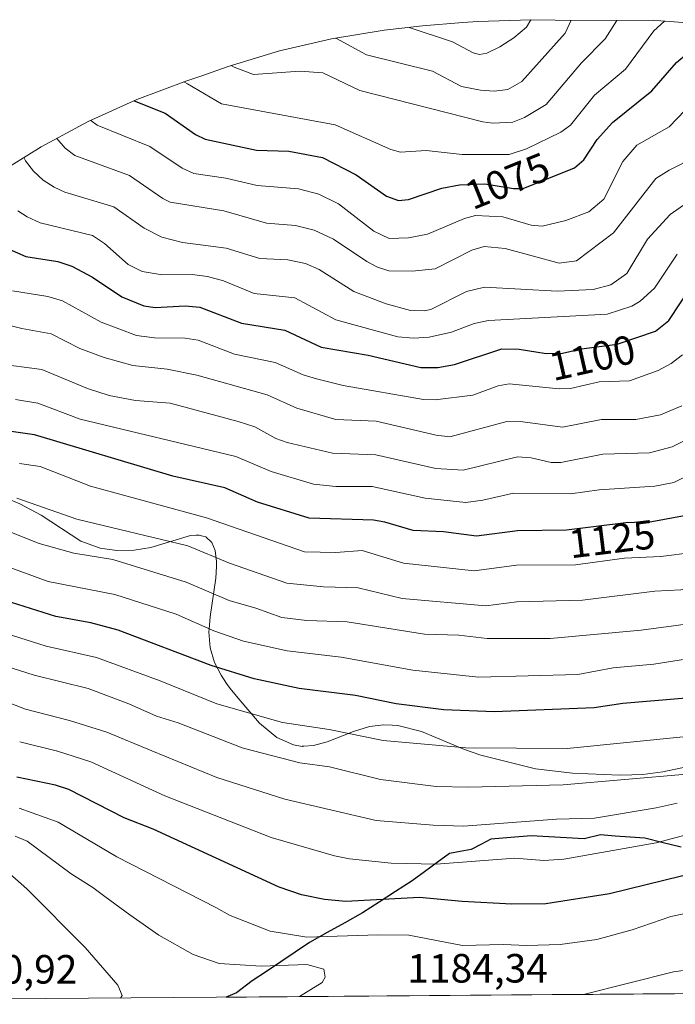
# Model space of a CAD drawing. Units: metres. Extents: x 554569 to 556357, y 4721707 to 4722663.
# Drawn here: x 554795 to 554956, y 4721708 to 4721949 of the extents above; entities that cross this region are included whole.
import ezdxf
from ezdxf.enums import TextEntityAlignment as Align

# ---------------------------------------------------------------- set-up
doc = ezdxf.new("R2010")
doc.units = ezdxf.units.M
doc.header["$MEASUREMENT"] = 0
for name, color, linetype, lineweight in [('Arbolado forestal CxS', 92, 'Continuous', 0), ('Comunidad autónoma', 142, 'Continuous', 30), ('Curva de nivel maestra', 36, 'Continuous', 30), ('Curva de nivel normal', 36, 'Continuous', 0), ('Entidad de ámbito territorial', 19, 'Continuous', 0), ('Entidad de ámbito territorial CxS', 92, 'Continuous', 0), ('Matorral CxS', 135, 'Continuous', 0), ('Municipio', 9, 'Continuous', 13), ('Municipio CxS', 142, 'Continuous', 0), ('Provincia', 19, 'Continuous', 0), ('Rótulo de curva de nivel directora', 19, 'Continuous', 0), ('Rótulo de punto de cota en terreno', 19, 'Continuous', 0)]:
    doc.layers.add(name, color=color, linetype=linetype, lineweight=lineweight)
doc.styles.add('Arial', font='txt', dxfattribs={"height": 0.2})

# ---------------------------------------------------------------- blocks, each defined once
blk = doc.blocks.new('*U151')
at = {"layer": 'Matorral CxS', "color": 135, "linetype": 'Continuous', "lineweight": 0}
for points in [[(554787.4201, 4721833.7101, 1135.8008), (554795.1001, 4721830.5401, 1136.2027), (554800.3601, 4721827.7701, 1136.7112), (554810.0601, 4721821.4001, 1139.161), (554814.8301, 4721819.6201, 1139.7157), (554818.9101, 4721819.1001, 1139.341), (554823.0901, 4721819.1901, 1138.4581), (554827.1801, 4721819.8301, 1137.4719), (554827.2301, 4721819.8401, 1137.4584), (554836.9201, 4721822.7501, 1134.0539), (554838.3101, 4721822.8301, 1133.6834), (554839.0201, 4721822.8701, 1133.482), (554839.9601, 4721822.6201, 1133.3891), (554840.6401, 4721822.4301, 1133.3235), (554842.1601, 4721821.0501, 1133.7103), (554842.9601, 4721819.1101, 1134.629), (554843.3201, 4721816.4001, 1136.061), (554843.2601, 4721815.1401, 1136.7424), (554843.1401, 4721812.3301, 1138.2667), (554841.7001, 4721802.8401, 1143.9743), (554841.4501, 4721799.8101, 1145.7754), (554841.4001, 4721799.1401, 1146.1719), (554841.7201, 4721795.2301, 1148.3805), (554842.8101, 4721791.6401, 1150.2574), (554844.4001, 4721788.5001, 1151.6494), (554845.7701, 4721786.4801, 1152.5772), (554846.6001, 4721785.2601, 1153.1897), (554848.5801, 4721782.9301, 1154.3134), (554853.8201, 4721776.7601, 1156.9001), (554858.0401, 4721773.2301, 1158.3188), (554862.1401, 4721771.4501, 1158.9072), (554864.2901, 4721771.0901, 1158.9844), (554864.3701, 4721771.1001, 1158.9752), (554864.6701, 4721771.1201, 1158.9503), (554867.0601, 4721771.2701, 1158.759), (554870.3501, 4721772.1601, 1157.767), (554876.8201, 4721774.7701, 1155.5886), (554880.7701, 4721775.9501, 1154.5616), (554884.2301, 4721776.3701, 1153.9912), (554886.2901, 4721776.2801, 1153.8508), (554887.7001, 4721776.2201, 1153.7665), (554893.4701, 4721774.7301, 1154.3718), (554904.0101, 4721770.3001, 1156.5663), (554908.0201, 4721768.9501, 1157.3065), (554921.3901, 4721765.5801, 1159.1915), (554930.4901, 4721764.5301, 1160.1293), (554942.0101, 4721764.0401, 1161.0452), (554944.9901, 4721764.1401, 1161.2551), (554947.7201, 4721764.2301, 1161.5103), (554952.6101, 4721764.8701, 1161.9801), (554958.4201, 4721766.0401, 1161.2498)], [(555281.7584, 4721713.0341, 1102.6798), (554623.903, 4721707.8783, 1144.3611)]]:
    blk.add_polyline3d(points, dxfattribs=at)
blk = doc.blocks.new('*U155')
at = {"layer": 'Municipio CxS', "color": 142, "linetype": 'Continuous', "lineweight": 0}
blk.add_polyline3d([(554960.4097, 4721710.5156, 1187.3763), (554955.4206, 4721710.4765, 1187.3295), (554950.4315, 4721710.4374, 1186.7594), (554945.4425, 4721710.3983, 1186.0115), (554940.4534, 4721710.3592, 1185.4539), (554935.4643, 4721710.3201, 1185.0304), (554930.4752, 4721710.281, 1184.5823), (554925.4861, 4721710.2419, 1184.2406), (554920.497, 4721710.2028, 1184.1008), (554915.5079, 4721710.1637, 1184.2369), (554910.5188, 4721710.1246, 1184.3932), (554905.5298, 4721710.0855, 1184.2703), (554900.5407, 4721710.0464, 1184.2166), (554895.5516, 4721710.0073, 1183.9935), (554890.5625, 4721709.9682, 1184.003), (554885.5734, 4721709.9291, 1183.9993), (554880.5843, 4721709.89, 1184.1521), (554875.5952, 4721709.8509, 1184.4257), (554870.6062, 4721709.8118, 1184.6133), (554865.6171, 4721709.7727, 1184.7393), (554860.628, 4721709.7336, 1185.1194), (554855.6389, 4721709.6945, 1185.4464), (554850.6498, 4721709.6554, 1186.0149), (554845.6607, 4721709.6163, 1186.3381), (554845.6607, 4721709.6163, 1186.3381), (554848.18, 4721710.73, 1186.2721), (554852.06, 4721713.6, 1186.2928), (554855.57, 4721715.9575, 1184.702), (554859.08, 4721718.315, 1183.4923), (554862.59, 4721720.6725, 1182.2058), (554866.1, 4721723.03, 1180.081), (554870.4133, 4721725.45, 1178.8149), (554874.7267, 4721727.87, 1177.5543), (554879.04, 4721730.29, 1176.4726), (554883.0967, 4721732.9133, 1175.0333), (554887.1533, 4721735.5367, 1173.52), (554891.21, 4721738.16, 1171.9188), (554894.2567, 4721740.38, 1170.6783), (554897.3033, 4721742.6, 1169.4361), (554900.35, 4721744.82, 1168.2386), (554903.005, 4721745.32, 1168.0383), (554905.66, 4721745.82, 1167.8506), (554908.05, 4721747.075, 1167.2743), (554910.44, 4721748.33, 1166.7168), (554915.39, 4721748.745, 1166.5853), (554920.34, 4721749.16, 1166.5755), (554924.6633, 4721748.91, 1167.0534), (554928.9867, 4721748.66, 1167.436), (554933.31, 4721748.41, 1167.949), (554937.36, 4721749.38, 1167.8769), (554940.9667, 4721749.1133, 1168.3633), (554944.5733, 4721748.8467, 1168.9531), (554948.18, 4721748.58, 1169.8485), (554952.6467, 4721747.4833, 1171.2839), (554957.1133, 4721746.3867, 1171.8519)], dxfattribs=at)
blk = doc.blocks.new('*U156')
at = {"layer": 'Entidad de ámbito territorial CxS', "color": 92, "linetype": 'Continuous', "lineweight": 0}
blk.add_polyline3d([(554960.4097, 4721710.5156, 1187.3763), (554955.4206, 4721710.4765, 1187.3295), (554950.4315, 4721710.4374, 1186.7594), (554945.4425, 4721710.3983, 1186.0115), (554940.4534, 4721710.3592, 1185.4539), (554935.4643, 4721710.3201, 1185.0304), (554930.4752, 4721710.281, 1184.5823), (554925.4861, 4721710.2419, 1184.2406), (554920.497, 4721710.2028, 1184.1008), (554915.5079, 4721710.1637, 1184.2369), (554910.5188, 4721710.1246, 1184.3932), (554905.5298, 4721710.0855, 1184.2703), (554900.5407, 4721710.0464, 1184.2166), (554895.5516, 4721710.0073, 1183.9935), (554890.5625, 4721709.9682, 1184.003), (554885.5734, 4721709.9291, 1183.9993), (554880.5843, 4721709.89, 1184.1521), (554875.5952, 4721709.8509, 1184.4257), (554870.6062, 4721709.8118, 1184.6133), (554865.6171, 4721709.7727, 1184.7393), (554860.628, 4721709.7336, 1185.1194), (554855.6389, 4721709.6945, 1185.4464), (554850.6498, 4721709.6554, 1186.0149), (554845.6607, 4721709.6163, 1186.3381), (554845.6607, 4721709.6163, 1186.3381), (554848.18, 4721710.73, 1186.2721), (554852.06, 4721713.6, 1186.2928), (554855.57, 4721715.9575, 1184.702), (554859.08, 4721718.315, 1183.4923), (554862.59, 4721720.6725, 1182.2058), (554866.1, 4721723.03, 1180.081), (554870.4133, 4721725.45, 1178.8149), (554874.7267, 4721727.87, 1177.5543), (554879.04, 4721730.29, 1176.4726), (554883.0967, 4721732.9133, 1175.0333), (554887.1533, 4721735.5367, 1173.52), (554891.21, 4721738.16, 1171.9188), (554894.2567, 4721740.38, 1170.6783), (554897.3033, 4721742.6, 1169.4361), (554900.35, 4721744.82, 1168.2386), (554903.005, 4721745.32, 1168.0383), (554905.66, 4721745.82, 1167.8506), (554908.05, 4721747.075, 1167.2743), (554910.44, 4721748.33, 1166.7168), (554915.39, 4721748.745, 1166.5853), (554920.34, 4721749.16, 1166.5755), (554924.6633, 4721748.91, 1167.0534), (554928.9867, 4721748.66, 1167.436), (554933.31, 4721748.41, 1167.949), (554937.36, 4721749.38, 1167.8769), (554940.9667, 4721749.1133, 1168.3633), (554944.5733, 4721748.8467, 1168.9531), (554948.18, 4721748.58, 1169.8485), (554952.6467, 4721747.4833, 1171.2839), (554957.1133, 4721746.3867, 1171.8519)], dxfattribs=at)
blk = doc.blocks.new('*U157')
at = {"layer": 'Comunidad autónoma', "color": 142, "linetype": 'Continuous', "lineweight": 30}
blk.add_polyline3d([(554957.1133, 4721746.3867, 1171.8519), (554952.6467, 4721747.4833, 1171.2839), (554948.18, 4721748.58, 1169.8485), (554944.5733, 4721748.8467, 1168.9531), (554940.9667, 4721749.1133, 1168.3633), (554937.36, 4721749.38, 1167.8769), (554933.31, 4721748.41, 1167.949), (554928.9867, 4721748.66, 1167.436), (554924.6633, 4721748.91, 1167.0534), (554920.34, 4721749.16, 1166.5755), (554915.39, 4721748.745, 1166.5853), (554910.44, 4721748.33, 1166.7168), (554908.05, 4721747.075, 1167.2743), (554905.66, 4721745.82, 1167.8506), (554903.005, 4721745.32, 1168.0383), (554900.35, 4721744.82, 1168.2386), (554897.3033, 4721742.6, 1169.4361), (554894.2567, 4721740.38, 1170.6783), (554891.21, 4721738.16, 1171.9188), (554887.1533, 4721735.5367, 1173.52), (554883.0967, 4721732.9133, 1175.0333), (554879.04, 4721730.29, 1176.4726), (554874.7267, 4721727.87, 1177.5543), (554870.4133, 4721725.45, 1178.8149), (554866.1, 4721723.03, 1180.081), (554862.59, 4721720.6725, 1182.2058), (554859.08, 4721718.315, 1183.4923), (554855.57, 4721715.9575, 1184.702), (554852.06, 4721713.6, 1186.2928), (554848.18, 4721710.73, 1186.2721), (554845.6607, 4721709.6163, 1186.3381)], dxfattribs=at)
blk = doc.blocks.new('*U158')
at = {"layer": 'Provincia', "color": 19, "linetype": 'Continuous', "lineweight": 0}
blk.add_polyline3d([(554957.1133, 4721746.3867, 1171.8519), (554952.6467, 4721747.4833, 1171.2839), (554948.18, 4721748.58, 1169.8485), (554944.5733, 4721748.8467, 1168.9531), (554940.9667, 4721749.1133, 1168.3633), (554937.36, 4721749.38, 1167.8769), (554933.31, 4721748.41, 1167.949), (554928.9867, 4721748.66, 1167.436), (554924.6633, 4721748.91, 1167.0534), (554920.34, 4721749.16, 1166.5755), (554915.39, 4721748.745, 1166.5853), (554910.44, 4721748.33, 1166.7168), (554908.05, 4721747.075, 1167.2743), (554905.66, 4721745.82, 1167.8506), (554903.005, 4721745.32, 1168.0383), (554900.35, 4721744.82, 1168.2386), (554897.3033, 4721742.6, 1169.4361), (554894.2567, 4721740.38, 1170.6783), (554891.21, 4721738.16, 1171.9188), (554887.1533, 4721735.5367, 1173.52), (554883.0967, 4721732.9133, 1175.0333), (554879.04, 4721730.29, 1176.4726), (554874.7267, 4721727.87, 1177.5543), (554870.4133, 4721725.45, 1178.8149), (554866.1, 4721723.03, 1180.081), (554862.59, 4721720.6725, 1182.2058), (554859.08, 4721718.315, 1183.4923), (554855.57, 4721715.9575, 1184.702), (554852.06, 4721713.6, 1186.2928), (554848.18, 4721710.73, 1186.2721), (554845.6607, 4721709.6163, 1186.3381)], dxfattribs=at)
blk = doc.blocks.new('*U159')
at = {"layer": 'Municipio', "color": 9, "linetype": 'Continuous', "lineweight": 13}
blk.add_polyline3d([(554957.1133, 4721746.3867, 1171.8519), (554952.6467, 4721747.4833, 1171.2839), (554948.18, 4721748.58, 1169.8485), (554944.5733, 4721748.8467, 1168.9531), (554940.9667, 4721749.1133, 1168.3633), (554937.36, 4721749.38, 1167.8769), (554933.31, 4721748.41, 1167.949), (554928.9867, 4721748.66, 1167.436), (554924.6633, 4721748.91, 1167.0534), (554920.34, 4721749.16, 1166.5755), (554915.39, 4721748.745, 1166.5853), (554910.44, 4721748.33, 1166.7168), (554908.05, 4721747.075, 1167.2743), (554905.66, 4721745.82, 1167.8506), (554903.005, 4721745.32, 1168.0383), (554900.35, 4721744.82, 1168.2386), (554897.3033, 4721742.6, 1169.4361), (554894.2567, 4721740.38, 1170.6783), (554891.21, 4721738.16, 1171.9188), (554887.1533, 4721735.5367, 1173.52), (554883.0967, 4721732.9133, 1175.0333), (554879.04, 4721730.29, 1176.4726), (554874.7267, 4721727.87, 1177.5543), (554870.4133, 4721725.45, 1178.8149), (554866.1, 4721723.03, 1180.081), (554862.59, 4721720.6725, 1182.2058), (554859.08, 4721718.315, 1183.4923), (554855.57, 4721715.9575, 1184.702), (554852.06, 4721713.6, 1186.2928), (554848.18, 4721710.73, 1186.2721), (554845.6607, 4721709.6163, 1186.3381)], dxfattribs=at)
blk = doc.blocks.new('*U160')
at = {"layer": 'Entidad de ámbito territorial', "color": 19, "linetype": 'Continuous', "lineweight": 0}
blk.add_polyline3d([(554957.1133, 4721746.3867, 1171.8519), (554952.6467, 4721747.4833, 1171.2839), (554948.18, 4721748.58, 1169.8485), (554944.5733, 4721748.8467, 1168.9531), (554940.9667, 4721749.1133, 1168.3633), (554937.36, 4721749.38, 1167.8769), (554933.31, 4721748.41, 1167.949), (554928.9867, 4721748.66, 1167.436), (554924.6633, 4721748.91, 1167.0534), (554920.34, 4721749.16, 1166.5755), (554915.39, 4721748.745, 1166.5853), (554910.44, 4721748.33, 1166.7168), (554908.05, 4721747.075, 1167.2743), (554905.66, 4721745.82, 1167.8506), (554903.005, 4721745.32, 1168.0383), (554900.35, 4721744.82, 1168.2386), (554897.3033, 4721742.6, 1169.4361), (554894.2567, 4721740.38, 1170.6783), (554891.21, 4721738.16, 1171.9188), (554887.1533, 4721735.5367, 1173.52), (554883.0967, 4721732.9133, 1175.0333), (554879.04, 4721730.29, 1176.4726), (554874.7267, 4721727.87, 1177.5543), (554870.4133, 4721725.45, 1178.8149), (554866.1, 4721723.03, 1180.081), (554862.59, 4721720.6725, 1182.2058), (554859.08, 4721718.315, 1183.4923), (554855.57, 4721715.9575, 1184.702), (554852.06, 4721713.6, 1186.2928), (554848.18, 4721710.73, 1186.2721), (554845.6607, 4721709.6163, 1186.3381)], dxfattribs=at)
blk = doc.blocks.new('*U174')
at = {"layer": 'Curva de nivel normal', "color": 36, "linetype": 'Continuous', "lineweight": 0}
blk.add_polyline3d([(554965.61, 4721802.03, 1140), (554947.31, 4721799.57, 1140), (554925, 4721797.48, 1140), (554909.61, 4721797.48, 1140), (554902.67, 4721798.34, 1140), (554894.19, 4721798.56, 1140), (554875.29, 4721801.57, 1140), (554865.4, 4721801.95, 1140), (554859.32, 4721802.66, 1140), (554852.95, 4721804.96, 1140), (554846.35, 4721806.8, 1140), (554835.85, 4721811.35, 1140), (554817.92, 4721816.86, 1140), (554808.38, 4721818.41, 1140), (554799.89, 4721820.81, 1140), (554785.81, 4721826.32, 1140)], dxfattribs=at)

msp = doc.modelspace()

# ---------------------------------------------------------------- linework, layer by layer
at = {"layer": 'Arbolado forestal CxS', "color": 92, "linetype": 'Continuous', "lineweight": 0}
for points in [[(554789.24, 4721911.11, 1093.53), (554800.35, 4721918.02, 1086.74), (554811.89, 4721924.19, 1080.53), (554823.81, 4721929.6, 1075.31), (554836.06, 4721934.21, 1069.91), (554839.71, 4721935.4, 1068.29), (554846.15, 4721937.72, 1065.6), (554858.68, 4721941.52, 1063.96), (554871.42, 4721944.49, 1060.84), (554884.33, 4721946.62, 1054.82), (554893.73, 4721947.63, 1052.52), (554903.63, 4721948.46, 1051.76), (554907.26, 4721948.73, 1051.55), (554920.34, 4721949.16, 1057.61), (554926.27, 4721949.07, 1060.41), (554950.44, 4721948.95, 1071.25), (554952.11, 4721948.84, 1071.84), (554962.93, 4721948.04, 1075.9)], [(554962.93, 4721948.04, 1075.9), (554952.11, 4721948.84, 1071.84), (554950.44, 4721948.95, 1071.25), (554926.27, 4721949.07, 1060.41), (554920.34, 4721949.16, 1057.61), (554907.26, 4721948.73, 1051.55), (554903.63, 4721948.46, 1051.76), (554893.73, 4721947.63, 1052.52), (554884.33, 4721946.62, 1054.82), (554871.42, 4721944.49, 1060.84), (554858.68, 4721941.52, 1063.96), (554846.15, 4721937.72, 1065.6), (554839.71, 4721935.4, 1068.29), (554836.06, 4721934.21, 1069.91), (554823.81, 4721929.6, 1075.31), (554811.89, 4721924.19, 1080.53), (554800.35, 4721918.02, 1086.74), (554789.24, 4721911.11, 1093.53)], [(554958.42, 4721766.04, 1161.25), (554952.61, 4721764.87, 1161.98), (554947.72, 4721764.23, 1161.51), (554944.99, 4721764.14, 1161.26), (554942.01, 4721764.04, 1161.05), (554942.01, 4721764.04, 1161.05), (554930.49, 4721764.53, 1160.13), (554921.39, 4721765.58, 1159.19), (554908.02, 4721768.95, 1157.31), (554904.01, 4721770.3, 1156.57), (554893.47, 4721774.73, 1154.37), (554887.7, 4721776.22, 1153.77), (554886.29, 4721776.28, 1153.85), (554884.23, 4721776.37, 1153.99), (554880.77, 4721775.95, 1154.56), (554876.82, 4721774.77, 1155.59), (554870.35, 4721772.16, 1157.77), (554867.06, 4721771.27, 1158.76), (554864.67, 4721771.12, 1158.95), (554864.37, 4721771.1, 1158.98), (554864.29, 4721771.09, 1158.98), (554862.14, 4721771.45, 1158.91), (554858.04, 4721773.23, 1158.32), (554853.82, 4721776.76, 1156.9), (554848.58, 4721782.93, 1154.31), (554846.6, 4721785.26, 1153.19), (554845.77, 4721786.48, 1152.58), (554844.4, 4721788.5, 1151.65), (554842.81, 4721791.64, 1150.26), (554841.72, 4721795.23, 1148.38), (554841.4, 4721799.14, 1146.17), (554841.45, 4721799.81, 1145.78), (554841.7, 4721802.84, 1143.97), (554843.14, 4721812.33, 1138.27), (554843.26, 4721815.14, 1136.74), (554843.32, 4721816.4, 1136.06), (554842.96, 4721819.11, 1134.63), (554842.16, 4721821.05, 1133.71), (554840.64, 4721822.43, 1133.32), (554839.96, 4721822.62, 1133.39), (554839.02, 4721822.87, 1133.48), (554838.31, 4721822.83, 1133.68), (554836.92, 4721822.75, 1134.05), (554827.23, 4721819.84, 1137.46), (554827.18, 4721819.83, 1137.47), (554823.09, 4721819.19, 1138.46), (554818.91, 4721819.1, 1139.34), (554814.83, 4721819.62, 1139.72), (554810.06, 4721821.4, 1139.16), (554800.36, 4721827.77, 1136.71), (554795.1, 4721830.54, 1136.2), (554787.42, 4721833.71, 1135.8)], [(554787.42, 4721833.71, 1135.8), (554795.1, 4721830.54, 1136.2), (554800.36, 4721827.77, 1136.71), (554810.06, 4721821.4, 1139.16), (554814.83, 4721819.62, 1139.72), (554818.91, 4721819.1, 1139.34), (554823.09, 4721819.19, 1138.46), (554827.18, 4721819.83, 1137.47), (554827.23, 4721819.84, 1137.46), (554836.92, 4721822.75, 1134.05), (554838.31, 4721822.83, 1133.68), (554839.02, 4721822.87, 1133.48), (554839.96, 4721822.62, 1133.39), (554840.64, 4721822.43, 1133.32), (554842.16, 4721821.05, 1133.71), (554842.96, 4721819.11, 1134.63), (554843.32, 4721816.4, 1136.06), (554843.26, 4721815.14, 1136.74), (554843.14, 4721812.33, 1138.27), (554841.7, 4721802.84, 1143.97), (554841.45, 4721799.81, 1145.78), (554841.4, 4721799.14, 1146.17), (554841.72, 4721795.23, 1148.38), (554842.81, 4721791.64, 1150.26), (554844.4, 4721788.5, 1151.65), (554845.77, 4721786.48, 1152.58), (554846.6, 4721785.26, 1153.19), (554848.58, 4721782.93, 1154.31), (554853.82, 4721776.76, 1156.9), (554858.04, 4721773.23, 1158.32), (554862.14, 4721771.45, 1158.91), (554864.29, 4721771.09, 1158.98), (554864.37, 4721771.1, 1158.98), (554864.67, 4721771.12, 1158.95), (554867.06, 4721771.27, 1158.76), (554870.35, 4721772.16, 1157.77), (554876.82, 4721774.77, 1155.59), (554880.77, 4721775.95, 1154.56), (554884.23, 4721776.37, 1153.99), (554886.29, 4721776.28, 1153.85), (554887.7, 4721776.22, 1153.77), (554893.47, 4721774.73, 1154.37), (554904.01, 4721770.3, 1156.57), (554908.02, 4721768.95, 1157.31), (554921.39, 4721765.58, 1159.19), (554930.49, 4721764.53, 1160.13), (554942.01, 4721764.04, 1161.05), (554944.99, 4721764.14, 1161.26), (554947.72, 4721764.23, 1161.51), (554952.61, 4721764.87, 1161.98), (554958.42, 4721766.04, 1161.25)]]:
    msp.add_polyline3d(points, dxfattribs=at)
at = {"layer": 'Curva de nivel maestra', "color": 36, "linetype": 'Continuous', "lineweight": 30}
for points in [[(554823.16, 4721929.3, 1075), (554823.5, 4721929.1, 1075), (554830.75, 4721926.22, 1075), (554838.13, 4721920.99, 1075), (554840.48, 4721919.92, 1075), (554853.06, 4721917.19, 1075), (554861, 4721916.96, 1075), (554869.26, 4721915.37, 1075), (554877.49, 4721911.16, 1075), (554884.89, 4721905.93, 1075), (554887.86, 4721904.86, 1075), (554890.35, 4721905.09, 1075), (554898.44, 4721907.86, 1075), (554902.78, 4721908.7, 1075), (554908.97, 4721908.92, 1075), (554916.06, 4721907.78, 1075), (554918.38, 4721907.79, 1075), (554930.96, 4721912.88, 1075), (554933.25, 4721914.85, 1075), (554936.53, 4721919.79, 1075), (554940.26, 4721923.97, 1075), (554949.9, 4721931.72, 1075), (554955.94, 4721938.66, 1075), (554966.6, 4721947.66, 1075)], [(554791.19, 4721893.53, 1100), (554796.58, 4721891.15, 1100), (554804.45, 4721889.88, 1100), (554807.88, 4721888.78, 1100), (554812.93, 4721886.05, 1100), (554820.06, 4721881.22, 1100), (554825.47, 4721879.06, 1100), (554828.29, 4721878.63, 1100), (554835.63, 4721879.01, 1100), (554839.22, 4721878.69, 1100), (554849.41, 4721874.81, 1100), (554860, 4721873.1, 1100), (554868.93, 4721868.93, 1100), (554880.46, 4721866.94, 1100), (554893.34, 4721863.93, 1100), (554897.48, 4721863.93, 1100), (554901.56, 4721864.68, 1100), (554913.17, 4721868.49, 1100), (554917.4, 4721868.4, 1100), (554924.02, 4721867.37, 1100), (554928.07, 4721867.45, 1100), (554932.67, 4721868.49, 1100), (554941.4, 4721869.67, 1100), (554950.84, 4721872.8, 1100), (554954.11, 4721875.43, 1100), (554959.65, 4721883.85, 1100)], [(554958.32, 4721827.65, 1125), (554949.92, 4721826.09, 1125), (554943.54, 4721825.88, 1125), (554928.98, 4721824.1, 1125), (554916.98, 4721823.93, 1125), (554906.99, 4721822.59, 1125), (554898.86, 4721823.65, 1125), (554891.48, 4721823.95, 1125), (554884.49, 4721826.06, 1125), (554881.73, 4721826.5, 1125), (554865.96, 4721827.03, 1125), (554853.36, 4721830.9, 1125), (554845.33, 4721834.41, 1125), (554832.55, 4721837.31, 1125), (554798.75, 4721847.44, 1125), (554792.42, 4721848.29, 1125)], [(555060.48, 4721841.48, 1150), (555037.54, 4721825.33, 1150), (555019.27, 4721810.72, 1150), (555000, 4721798.77, 1150), (554995.53, 4721795.48, 1150), (554990.62, 4721792.87, 1150), (554983.41, 4721789.84, 1150), (554978.46, 4721787.25, 1150), (554970.64, 4721785.09, 1150), (554957.32, 4721782.8, 1150), (554942.8, 4721781.57, 1150), (554935.81, 4721780.56, 1150), (554911.29, 4721779.53, 1150), (554898.97, 4721780.01, 1150), (554887.27, 4721781.47, 1150), (554877.3, 4721783.57, 1150), (554863.55, 4721785.28, 1150), (554852.55, 4721787.63, 1150), (554841.94, 4721790.91, 1150), (554819.19, 4721799.6, 1150), (554812.52, 4721801.38, 1150), (554803.93, 4721802.94, 1150), (554793.09, 4721806.36, 1150)], [(554961.84, 4721740.46, 1175), (554939.58, 4721734.92, 1175), (554923.96, 4721732.53, 1175), (554915.61, 4721732.42, 1175), (554903.42, 4721733.04, 1175), (554893.04, 4721734.06, 1175), (554874.96, 4721733.1, 1175), (554869.76, 4721733.53, 1175), (554864.1, 4721734.72, 1175), (554858.62, 4721736.61, 1175), (554827.81, 4721750.78, 1175), (554820.65, 4721753.61, 1175), (554807.12, 4721760.53, 1175), (554803.89, 4721761.56, 1175), (554794.38, 4721763.58, 1175)]]:
    msp.add_polyline3d(points, dxfattribs=at)
at = {"layer": 'Curva de nivel normal', "color": 36, "linetype": 'Continuous', "lineweight": 0}
for points in [[(554835.3, 4721933.92, 1070), (554836.19, 4721933.47, 1070), (554844.53, 4721928.51, 1070), (554872.34, 4721923.41, 1070), (554886, 4721917.36, 1070), (554888.37, 4721916.66, 1070), (554894.6, 4721917.13, 1070), (554903.49, 4721916.14, 1070), (554914.94, 4721916.16, 1070), (554919.23, 4721917.52, 1070), (554927.66, 4721921.61, 1070), (554929.99, 4721923.32, 1070), (554935.89, 4721930.65, 1070), (554943.49, 4721937.06, 1070), (554950.36, 4721946.41, 1070), (554953.05, 4721948.77, 1070)], [(554846.88, 4721937.94, 1065), (554847.62, 4721937.54, 1065), (554852.34, 4721935.73, 1065), (554863.7, 4721936.54, 1065), (554869.29, 4721936.15, 1065), (554878.41, 4721931.81, 1065), (554908.48, 4721924.11, 1065), (554910.93, 4721923.78, 1065), (554915.86, 4721924.07, 1065), (554918.75, 4721925.16, 1065), (554924.03, 4721928.35, 1065), (554932.67, 4721938.56, 1065), (554938.49, 4721944.43, 1065), (554941.34, 4721948.99, 1065)], [(554872.5, 4721944.66, 1060), (554880.04, 4721940.57, 1060), (554896.17, 4721936.55, 1060), (554903.27, 4721932.77, 1060), (554907.91, 4721931.88, 1060), (554911.3, 4721931.67, 1060), (554914.67, 4721932.04, 1060), (554918.11, 4721934, 1060), (554928.69, 4721945.87, 1060), (554930.12, 4721949.05, 1060)], [(554890.47, 4721947.28, 1055), (554901.05, 4721943.73, 1055), (554906.18, 4721941.02, 1055), (554907.71, 4721940.6, 1055), (554909.5, 4721940.94, 1055), (554912.7, 4721942.54, 1055), (554916.13, 4721944.7, 1055), (554919.22, 4721947.32, 1055), (554920.31, 4721949.16, 1055)], [(554812.48, 4721924.46, 1080), (554814.09, 4721923.29, 1080), (554826.95, 4721918.05, 1080), (554834.84, 4721912.81, 1080), (554837.74, 4721911.5, 1080), (554845.59, 4721910.34, 1080), (554853.26, 4721908.56, 1080), (554863.37, 4721907.73, 1080), (554868.35, 4721906.44, 1080), (554873.18, 4721904.02, 1080), (554881.83, 4721897.33, 1080), (554885.59, 4721895.5, 1080), (554890.33, 4721895.7, 1080), (554894.99, 4721896.63, 1080), (554904, 4721900.42, 1080), (554906.69, 4721901.18, 1080), (554913.4, 4721900.86, 1080), (554920.37, 4721898.83, 1080), (554923.01, 4721898.56, 1080), (554928.86, 4721899.98, 1080), (554934.51, 4721902.04, 1080), (554938.17, 4721905.2, 1080), (554942.81, 4721914.38, 1080), (554946.24, 4721918.42, 1080), (554954.19, 4721922.89, 1080), (554961.93, 4721931, 1080)], [(554804.15, 4721920.05, 1085), (554806.25, 4721917.67, 1085), (554808.62, 4721915.9, 1085), (554821.97, 4721910.95, 1085), (554830.12, 4721905.32, 1085), (554831.93, 4721904.45, 1085), (554845.05, 4721902.35, 1085), (554855.56, 4721899.32, 1085), (554862.63, 4721898.74, 1085), (554867.23, 4721897.59, 1085), (554871.94, 4721895.4, 1085), (554880.13, 4721889.91, 1085), (554882.7, 4721888.52, 1085), (554885.48, 4721887.6, 1085), (554891.19, 4721887.57, 1085), (554896.88, 4721888.1, 1085), (554905.8, 4721892.72, 1085), (554908.86, 4721893.58, 1085), (554913.99, 4721893.09, 1085), (554927.25, 4721889.46, 1085), (554931.43, 4721890.09, 1085), (554940.54, 4721896.96, 1085), (554950.93, 4721910.22, 1085), (554954.17, 4721912.3, 1085), (554960.48, 4721915.48, 1085)], [(554796.11, 4721915.38, 1090), (554796.52, 4721914.6, 1090), (554798.46, 4721912.04, 1090), (554800.81, 4721909.84, 1090), (554803.5, 4721908.08, 1090), (554806.13, 4721906.89, 1090), (554818.16, 4721903.3, 1090), (554825.55, 4721898.1, 1090), (554829.91, 4721895.86, 1090), (554834.96, 4721894.52, 1090), (554845.69, 4721893.2, 1090), (554853.89, 4721890.6, 1090), (554860.75, 4721890.28, 1090), (554865.06, 4721889.4, 1090), (554868.42, 4721887.96, 1090), (554876.94, 4721882.56, 1090), (554884.84, 4721879.53, 1090), (554890.84, 4721877.86, 1090), (554894.16, 4721877.79, 1090), (554895.79, 4721878.13, 1090), (554904.51, 4721882.56, 1090), (554908.95, 4721883.59, 1090), (554926.7, 4721882.66, 1090), (554935.5, 4721883.06, 1090), (554939.83, 4721884.18, 1090), (554943.77, 4721886.94, 1090), (554948.86, 4721895.41, 1090), (554954.41, 4721901.44, 1090), (554957.65, 4721903.69, 1090)], [(554794.62, 4721902.32, 1095), (554796.91, 4721900.83, 1095), (554800.12, 4721899.37, 1095), (554812.92, 4721896.3, 1095), (554815.83, 4721894.34, 1095), (554821.67, 4721889.17, 1095), (554825.1, 4721887.46, 1095), (554829.95, 4721886.6, 1095), (554837.36, 4721886.68, 1095), (554841.08, 4721886.22, 1095), (554845.03, 4721885.13, 1095), (554852.48, 4721882.1, 1095), (554862.46, 4721881, 1095), (554872.5, 4721875.64, 1095), (554887.73, 4721871.43, 1095), (554891.55, 4721871.1, 1095), (554895.37, 4721871.35, 1095), (554900.87, 4721872.59, 1095), (554906.41, 4721874.7, 1095), (554909.93, 4721875.42, 1095), (554939.01, 4721877, 1095), (554945, 4721878.95, 1095), (554947.05, 4721880.17, 1095), (554950.58, 4721883.35, 1095), (554956.15, 4721891.67, 1095)], [(554793.32, 4721882.72, 1105), (554801.95, 4721881.31, 1105), (554805.56, 4721880.3, 1105), (554815.01, 4721875.04, 1105), (554823.7, 4721871.79, 1105), (554828.08, 4721871.22, 1105), (554835.6, 4721871.14, 1105), (554838.76, 4721870.64, 1105), (554847.73, 4721867.19, 1105), (554857.68, 4721865.18, 1105), (554864.5, 4721862.17, 1105), (554867.74, 4721861.16, 1105), (554874.33, 4721859.53, 1105), (554893.95, 4721856.07, 1105), (554896.83, 4721855.99, 1105), (554906.08, 4721857.17, 1105), (554912.31, 4721859.4, 1105), (554915, 4721859.93, 1105), (554927.21, 4721858.68, 1105), (554929.97, 4721858.75, 1105), (554937.02, 4721860.41, 1105), (554944.47, 4721860.67, 1105), (554951.48, 4721863.21, 1105), (554954.62, 4721864.88, 1105), (554957.45, 4721867.05, 1105)], [(555067.19, 4721876.24, 1135), (555052.99, 4721870.55, 1135), (555036.03, 4721861.17, 1135), (555023.28, 4721852.5, 1135), (555007.48, 4721837.92, 1135), (555000, 4721833.68, 1135), (554989.79, 4721826.45, 1135), (554981.31, 4721817.64, 1135), (554978.93, 4721816.52, 1135), (554972.87, 4721814.91, 1135), (554965.2, 4721810.94, 1135), (554957.05, 4721809.46, 1135), (554950.64, 4721809.13, 1135), (554932.91, 4721806.88, 1135), (554916.81, 4721806.5, 1135), (554909.22, 4721805.52, 1135), (554888.75, 4721807.32, 1135), (554878, 4721809.97, 1135), (554869.5, 4721810.19, 1135), (554860.51, 4721811.1, 1135), (554846.46, 4721816.02, 1135), (554836.28, 4721820.21, 1135), (554809.05, 4721826.8, 1135), (554794.41, 4721831.91, 1135)], [(554786.31, 4721875.78, 1110), (554795.61, 4721873.46, 1110), (554802.8, 4721872.21, 1110), (554809.83, 4721868.62, 1110), (554815.8, 4721866.38, 1110), (554822.82, 4721864.46, 1110), (554831.24, 4721863.54, 1110), (554838.47, 4721862.07, 1110), (554855.71, 4721857.21, 1110), (554862.95, 4721853.97, 1110), (554872.49, 4721851.2, 1110), (554882.39, 4721850.8, 1110), (554897.07, 4721847.34, 1110), (554900.41, 4721846.96, 1110), (554914.39, 4721850.66, 1110), (554918.3, 4721850.59, 1110), (554928.02, 4721849.3, 1110), (554937.56, 4721851.2, 1110), (554945.97, 4721851.16, 1110), (554952.01, 4721852.33, 1110), (554957.23, 4721854.52, 1110)], [(554789.23, 4721864.91, 1115), (554800.51, 4721863.47, 1115), (554811.67, 4721858.77, 1115), (554816.98, 4721857.06, 1115), (554823.41, 4721855.87, 1115), (554831.91, 4721855.16, 1115), (554848.63, 4721850.68, 1115), (554852.64, 4721849.35, 1115), (554857.81, 4721846.53, 1115), (554860.59, 4721845.51, 1115), (554871.67, 4721842.94, 1115), (554882.3, 4721842.56, 1115), (554897.01, 4721839.15, 1115), (554903.69, 4721838.81, 1115), (554917.04, 4721842.01, 1115), (554920.35, 4721841.78, 1115), (554925.25, 4721840.69, 1115), (554927.61, 4721840.65, 1115), (554937.91, 4721842.72, 1115), (554949.35, 4721842.99, 1115), (554954.93, 4721844.47, 1115), (554965.13, 4721849.62, 1115)], [(554794.05, 4721856.1, 1120), (554799.5, 4721855.15, 1120), (554809.91, 4721851.29, 1120), (554848.02, 4721842.13, 1120), (554856.65, 4721838.48, 1120), (554867.07, 4721835.33, 1120), (554872.49, 4721834.73, 1120), (554881.41, 4721834.73, 1120), (554894.43, 4721831.94, 1120), (554904.33, 4721830.86, 1120), (554908.49, 4721831.38, 1120), (554916.06, 4721833.16, 1120), (554929.97, 4721832.98, 1120), (554936.97, 4721833.97, 1120), (554950.67, 4721834.89, 1120), (554955.31, 4721835.78, 1120), (554969.46, 4721842.72, 1120)], [(554959.9, 4721818.59, 1130), (554952.14, 4721817.59, 1130), (554943.19, 4721817.2, 1130), (554931.25, 4721815.61, 1130), (554916.8, 4721815.48, 1130), (554906.43, 4721814.09, 1130), (554889.07, 4721815.99, 1130), (554878.95, 4721819.09, 1130), (554872.48, 4721818.63, 1130), (554864.86, 4721818.77, 1130), (554840.84, 4721827.09, 1130), (554812.39, 4721834.88, 1130), (554800.09, 4721839.64, 1130), (554795, 4721840.43, 1130)], [(555069.38, 4721834.66, 1155), (555052.41, 4721824.4, 1155), (555024.11, 4721802.1, 1155), (555013.58, 4721796.24, 1155), (555003.85, 4721789.55, 1155), (555000, 4721787.45, 1155), (554988.51, 4721781.97, 1155), (554979.48, 4721778.39, 1155), (554959.19, 4721773.62, 1155), (554929.14, 4721770.56, 1155), (554904.34, 4721770.71, 1155), (554884.09, 4721772.49, 1155), (554870.88, 4721775.21, 1155), (554859.45, 4721776.96, 1155), (554843.33, 4721781.5, 1155), (554829.48, 4721787.16, 1155), (554813.91, 4721792.85, 1155), (554801.55, 4721795.64, 1155), (554788.57, 4721799.7, 1155)], [(554972.14, 4721794.66, 1145), (554950.36, 4721791.19, 1145), (554940.44, 4721790.32, 1145), (554931.79, 4721788.69, 1145), (554907.46, 4721788.03, 1145), (554891.41, 4721789.79, 1145), (554873.85, 4721792.91, 1145), (554860.6, 4721794.47, 1145), (554849.92, 4721796.86, 1145), (554842.63, 4721799.36, 1145), (554833.41, 4721803.45, 1145), (554818.41, 4721808.27, 1145), (554802.07, 4721811.5, 1145), (554791.99, 4721815.2, 1145)], [(554958.38, 4721764.28, 1160), (554928.23, 4721761.67, 1160), (554905.01, 4721761.12, 1160), (554897.06, 4721761.29, 1160), (554883.44, 4721763, 1160), (554871, 4721766.06, 1160), (554863.73, 4721767.07, 1160), (554852.31, 4721770, 1160), (554849.6, 4721770.7, 1160), (554833.9, 4721776.84, 1160), (554828.61, 4721778.48, 1160), (554821.79, 4721781.51, 1160), (554811.84, 4721785.27, 1160), (554798.62, 4721788.5, 1160), (554785.76, 4721792.58, 1160)], [(554956.11, 4721757.17, 1165), (554951, 4721756, 1165), (554935.85, 4721753.52, 1165), (554926.56, 4721753.21, 1165), (554903.77, 4721751.54, 1165), (554896.32, 4721751.76, 1165), (554882.39, 4721752.94, 1165), (554860.01, 4721758.17, 1165), (554843.34, 4721763.45, 1165), (554827.43, 4721770, 1165), (554816.42, 4721774.53, 1165), (554807.27, 4721777.43, 1165), (554796.54, 4721780.18, 1165), (554784.18, 4721784.92, 1165)], [(554963.57, 4721750.81, 1170), (554950.99, 4721747.46, 1170), (554928.34, 4721743.46, 1170), (554923.47, 4721743.12, 1170), (554916.38, 4721743.73, 1170), (554897.07, 4721742.21, 1170), (554886.09, 4721742.43, 1170), (554875.88, 4721743.51, 1170), (554872.18, 4721744.24, 1170), (554856.68, 4721748.76, 1170), (554830.66, 4721758.98, 1170), (554812.52, 4721767.28, 1170), (554804.12, 4721770, 1170), (554804.02, 4721770.03, 1170), (554795.08, 4721772.23, 1170)], [(554964.33, 4721731.44, 1180), (554954.59, 4721729.39, 1180), (554945.09, 4721726.1, 1180), (554936.42, 4721723.73, 1180), (554927.48, 4721722.56, 1180), (554919.31, 4721722.3, 1180), (554913.48, 4721722.52, 1180), (554903.54, 4721722.28, 1180), (554890.38, 4721724.84, 1180), (554882.8, 4721724.9, 1180), (554865.4, 4721724.36, 1180), (554856.39, 4721725.79, 1180), (554846.65, 4721729.61, 1180), (554843.09, 4721731.6, 1180), (554818.9, 4721743.99, 1180), (554804.51, 4721752.51, 1180), (554794.99, 4721755.93, 1180)], [(554819.8, 4721709.41, 1190), (554820.15, 4721710.02, 1190), (554819.16, 4721712.57, 1190), (554811.14, 4721721.79, 1190), (554796.84, 4721736.17, 1190), (554792.69, 4721739.84, 1190), (554779.63, 4721745.68, 1190), (554768.48, 4721749.12, 1190), (554763.01, 4721751.21, 1190), (554761.41, 4721751.29, 1190), (554757.72, 4721750.31, 1190), (554754.2, 4721748.83, 1190), (554750.91, 4721746.89, 1190), (554745.5, 4721742.39, 1190), (554744.65, 4721741.33, 1190), (554743.48, 4721739.89, 1190), (554743.46, 4721739.87, 1190), (554741.86, 4721737.06, 1190), (554741.01, 4721734.74, 1190), (554738.81, 4721728.92, 1190), (554737.58, 4721720.48, 1190), (554736.4, 4721715.45, 1190), (554736.22, 4721711.61, 1190), (554735.72, 4721708.75, 1190)], [(554863.63, 4721709.76, 1185), (554869.14, 4721713.2, 1185), (554869.92, 4721714.49, 1185), (554869.54, 4721716.48, 1185), (554865.38, 4721717.67, 1185), (554854.23, 4721717.19, 1185), (554843.93, 4721717.88, 1185), (554837.55, 4721720.08, 1185), (554829.19, 4721724.79, 1185), (554822.04, 4721729.79, 1185), (554815.91, 4721734.29, 1185), (554813.01, 4721736.52, 1185), (554807.67, 4721739.86, 1185), (554796.88, 4721747.83, 1185), (554794, 4721749.1, 1185)], [(555005.93, 4721710.87, 1185), (555008.13, 4721714.37, 1185), (555008.2, 4721716.28, 1185), (555005.55, 4721718.01, 1185), (554994.89, 4721719.88, 1185), (554974.43, 4721718.41, 1185), (554955.21, 4721715.85, 1185), (554933.18, 4721710.3, 1185)]]:
    msp.add_polyline3d(points, dxfattribs=at)
at = {"layer": 'Matorral CxS', "color": 135, "linetype": 'Continuous', "lineweight": 0}
for points in [[(554787.42, 4721833.71, 1135.8), (554795.1, 4721830.54, 1136.2), (554800.36, 4721827.77, 1136.71), (554810.06, 4721821.4, 1139.16), (554814.83, 4721819.62, 1139.72), (554818.91, 4721819.1, 1139.34), (554823.09, 4721819.19, 1138.46), (554827.18, 4721819.83, 1137.47), (554827.23, 4721819.84, 1137.46), (554836.92, 4721822.75, 1134.05), (554838.31, 4721822.83, 1133.68), (554839.02, 4721822.87, 1133.48), (554839.96, 4721822.62, 1133.39), (554840.64, 4721822.43, 1133.32), (554842.16, 4721821.05, 1133.71), (554842.96, 4721819.11, 1134.63), (554843.32, 4721816.4, 1136.06), (554843.26, 4721815.14, 1136.74), (554843.14, 4721812.33, 1138.27), (554841.7, 4721802.84, 1143.97), (554841.45, 4721799.81, 1145.78), (554841.4, 4721799.14, 1146.17), (554841.72, 4721795.23, 1148.38), (554842.81, 4721791.64, 1150.26), (554844.4, 4721788.5, 1151.65), (554845.77, 4721786.48, 1152.58), (554846.6, 4721785.26, 1153.19), (554848.58, 4721782.93, 1154.31), (554853.82, 4721776.76, 1156.9), (554858.04, 4721773.23, 1158.32), (554862.14, 4721771.45, 1158.91), (554864.29, 4721771.09, 1158.98), (554864.37, 4721771.1, 1158.98), (554864.67, 4721771.12, 1158.95), (554867.06, 4721771.27, 1158.76), (554870.35, 4721772.16, 1157.77), (554876.82, 4721774.77, 1155.59), (554880.77, 4721775.95, 1154.56), (554884.23, 4721776.37, 1153.99), (554886.29, 4721776.28, 1153.85), (554887.7, 4721776.22, 1153.77), (554893.47, 4721774.73, 1154.37), (554904.01, 4721770.3, 1156.57), (554908.02, 4721768.95, 1157.31), (554921.39, 4721765.58, 1159.19), (554930.49, 4721764.53, 1160.13), (554942.01, 4721764.04, 1161.05), (554944.99, 4721764.14, 1161.26), (554947.72, 4721764.23, 1161.51), (554952.61, 4721764.87, 1161.98), (554958.42, 4721766.04, 1161.25)], [(555281.76, 4721713.03, 1102.68), (554623.9, 4721707.88, 1144.36)]]:
    msp.add_polyline3d(points, dxfattribs=at)

# ---------------------------------------------------------------- block references
at = {"layer": 'Comunidad autónoma', "color": 142, "linetype": 'Continuous', "lineweight": 30}
msp.add_blockref('*U157', (0, 0), dxfattribs=at)
at = {"layer": 'Curva de nivel normal', "color": 36, "linetype": 'Continuous', "lineweight": 0}
msp.add_blockref('*U174', (0, 0), dxfattribs=at)
at = {"layer": 'Entidad de ámbito territorial', "color": 19, "linetype": 'Continuous', "lineweight": 0}
msp.add_blockref('*U160', (0, 0), dxfattribs=at)
at = {"layer": 'Entidad de ámbito territorial CxS', "color": 92, "linetype": 'Continuous', "lineweight": 0}
msp.add_blockref('*U156', (0, 0), dxfattribs=at)
at = {"layer": 'Matorral CxS', "color": 135, "linetype": 'Continuous', "lineweight": 0}
msp.add_blockref('*U151', (0, 0), dxfattribs=at)
at = {"layer": 'Municipio', "color": 9, "linetype": 'Continuous', "lineweight": 13}
msp.add_blockref('*U159', (0, 0), dxfattribs=at)
at = {"layer": 'Municipio CxS', "color": 142, "linetype": 'Continuous', "lineweight": 0}
msp.add_blockref('*U155', (0, 0), dxfattribs=at)
at = {"layer": 'Provincia', "color": 19, "linetype": 'Continuous', "lineweight": 0}
msp.add_blockref('*U158', (0, 0), dxfattribs=at)

# ---------------------------------------------------------------- texts
at = {"layer": 'Rótulo de curva de nivel directora', "color": 19, "linetype": 'Continuous', "lineweight": 0, "style": 'Arial'}
for s, rotation, p in [('1075', 22.0288, (554914.55, 4721909.65)), ('1100', 12.7396, (554935.32, 4721866.31)), ('1125', 6.9699, (554940.13, 4721821.9))]:
    msp.add_text(s, height=7, rotation=rotation, dxfattribs=at).set_placement(p, align=Align.MIDDLE_CENTER)
at = {"layer": 'Rótulo de punto de cota en terreno', "color": 19, "linetype": 'Continuous', "lineweight": 0, "style": 'Arial'}
for s, p in [('1200,92', (554774.76, 4721710.76)), ('1184,34', (554890.02, 4721711.02))]:
    msp.add_text(s, height=7, dxfattribs=at).set_placement(p, align=Align.BOTTOM_LEFT)

doc.saveas('drawing.dxf')
